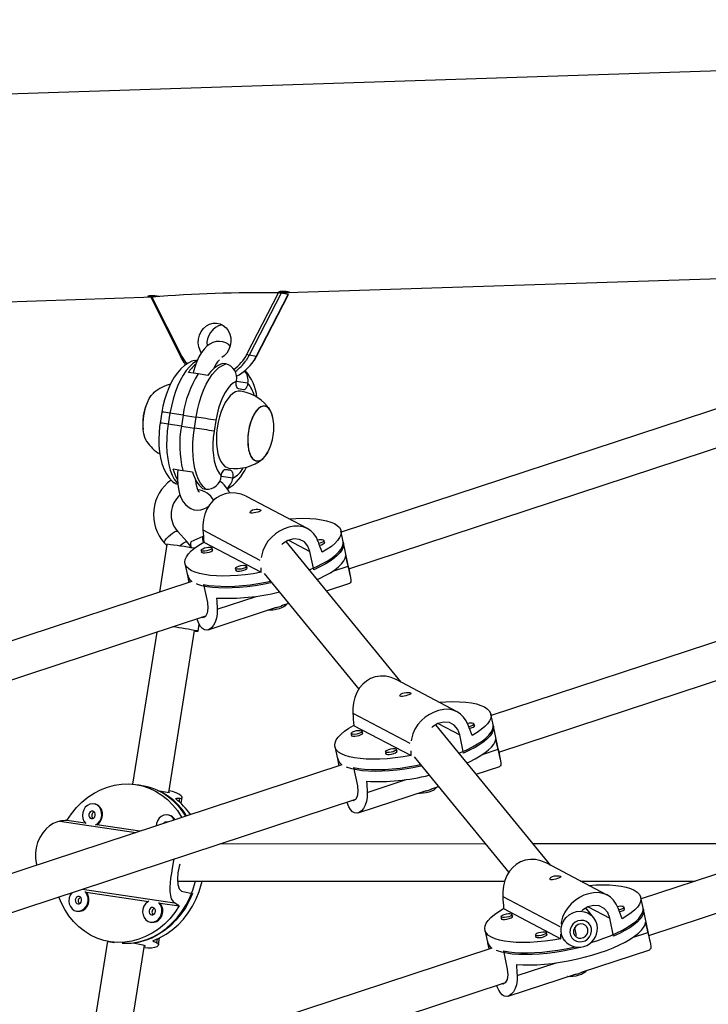
# Model space of a CAD drawing. Extents: x 1642 to 2254, y 1787 to 2257.
# Drawn here: x 1843 to 1855, y 1957 to 1974 of the extents above; entities that cross this region are included whole.
import ezdxf

# ---------------------------------------------------------------- set-up
doc = ezdxf.new("R2010")
doc.units = 0
doc.header["$LTSCALE"] = 0.125
doc.header["$MEASUREMENT"] = 0
doc.layers.add('CONTOUR', color=7, linetype='CONTINUOUS')

msp = doc.modelspace()

# ---------------------------------------------------------------- linework, layer by layer
at = {"layer": 'CONTOUR'}
for p, q in [((1881.637, 1973.577), (1817.779, 1971.492)), ((1847.721, 1968.968), (1858.304, 1969.313)), ((1825.692, 1968.249), (1845.635, 1968.9)), ((1845.59, 1968.894), (1846.102, 1967.881)), ((1845.61, 1968.898), (1846.115, 1967.897)), ((1847.212, 1967.933), (1847.746, 1968.968)), ((1847.792, 1968.964), (1847.25, 1967.916)), ((1847.368, 1967.895), (1847.91, 1968.943)), ((1847.372, 1967.895), (1847.913, 1968.942)), ((1847.91, 1968.943), (1847.792, 1968.964)), ((1859.284, 1968.379), (1848.803, 1964.929)), ((1847.368, 1967.895), (1847.25, 1967.916)), ((1847.326, 1967.823), (1847.368, 1967.895)), ((1846.665, 1967.701), (1846.659, 1967.702)), ((1846.854, 1967.77), (1846.799, 1967.778)), ((1848.931, 1964.313), (1859.517, 1967.798)), ((1846.389, 1967.6), (1846.224, 1967.625)), ((1846.555, 1967.575), (1846.389, 1967.6)), ((1847.228, 1967.445), (1847.033, 1967.475)), ((1847.034, 1967.483), (1847.034, 1967.481)), ((1847.227, 1967.444), (1847.228, 1967.445)), ((1847.153, 1967.333), (1847.07, 1967.349)), ((1847.13, 1967.306), (1847.101, 1967.309)), ((1845.778, 1966.957), (1845.748, 1966.772)), ((1845.914, 1966.94), (1845.885, 1966.754)), ((1846.135, 1966.906), (1845.914, 1966.94)), ((1846.135, 1966.906), (1846.106, 1966.721)), ((1846.135, 1966.906), (1846.356, 1966.873)), ((1846.326, 1966.688), (1846.356, 1966.873)), ((1846.106, 1966.721), (1845.885, 1966.754)), ((1846.106, 1966.721), (1846.326, 1966.688)), ((1846.687, 1966.818), (1846.658, 1966.633)), ((1845.965, 1965.998), (1846.125, 1965.974)), ((1846.136, 1965.973), (1846.296, 1965.948)), ((1846.972, 1965.841), (1846.777, 1965.87)), ((1846.779, 1965.88), (1846.779, 1965.878)), ((1846.937, 1965.975), (1846.839, 1965.99)), ((1846.854, 1965.991), (1846.937, 1965.975)), ((1846.355, 1965.78), (1846.367, 1965.778)), ((1846.972, 1965.841), (1846.972, 1965.842)), ((1846.463, 1965.666), (1846.518, 1965.658)), ((1848.231, 1964.993), (1847.202, 1965.535)), ((1846.202, 1964.767), (1846.039, 1964.947)), ((1846.47, 1964.969), (1847.431, 1964.462)), ((1848.841, 1964.748), (1848.798, 1964.952)), ((1845.863, 1964.726), (1845.735, 1963.918)), ((1845.82, 1964.748), (1845.86, 1964.705)), ((1846.469, 1964.857), (1846.267, 1964.766)), ((1846.484, 1964.764), (1847.451, 1964.254)), ((1849.811, 1962.402), (1847.871, 1964.773)), ((1847.912, 1964.795), (1848.275, 1964.603)), ((1848.521, 1964.749), (1848.513, 1964.789)), ((1848.953, 1964.208), (1848.835, 1964.778)), ((1846.441, 1964.626), (1846.449, 1964.587)), ((1846.633, 1964.625), (1846.624, 1964.665)), ((1848.338, 1964.298), (1848.275, 1964.603)), ((1859.593, 1964.557), (1851.332, 1961.837)), ((1846.167, 1964.404), (1846.21, 1964.2)), ((1846.204, 1964.23), (1846.234, 1964.083)), ((1847.021, 1964.32), (1847.03, 1964.28)), ((1847.213, 1964.319), (1847.205, 1964.358)), ((1847.503, 1964.236), (1849.1, 1962.283)), ((1848.658, 1964.274), (1848.919, 1964.359)), ((1846.285, 1964.099), (1836.7, 1960.944)), ((1846.242, 1964.085), (1846.22, 1964.188)), ((1846.482, 1964.05), (1846.545, 1963.744)), ((1848.552, 1963.941), (1848.947, 1964.071)), ((1851.46, 1961.221), (1859.826, 1963.976)), ((1846.712, 1963.633), (1847.369, 1963.849)), ((1847.795, 1963.692), (1847.916, 1963.732)), ((1846.56, 1963.285), (1847.713, 1963.665)), ((1836.881, 1960.345), (1846.517, 1963.518)), ((1846.389, 1963.26), (1846.408, 1963.379)), ((1845.691, 1963.246), (1845.283, 1960.681)), ((1845.894, 1960.542), (1846.328, 1963.27)), ((1850.759, 1961.901), (1849.731, 1962.444)), ((1848.999, 1961.877), (1849.959, 1961.37)), ((1851.369, 1961.657), (1851.327, 1961.861)), ((1849.012, 1961.672), (1849.98, 1961.162)), ((1849.161, 1961.534), (1849.153, 1961.573)), ((1852.339, 1959.31), (1850.4, 1961.681)), ((1850.44, 1961.703), (1850.803, 1961.512)), ((1851.049, 1961.658), (1851.041, 1961.697)), ((1851.482, 1961.116), (1851.363, 1961.686)), ((1848.969, 1961.535), (1848.978, 1961.495)), ((1850.867, 1961.206), (1850.803, 1961.512)), ((1848.696, 1961.313), (1848.738, 1961.109)), ((1849.55, 1961.228), (1849.558, 1961.189)), ((1849.742, 1961.227), (1849.734, 1961.267)), ((1851.187, 1961.182), (1851.448, 1961.268)), ((1848.732, 1961.138), (1848.763, 1960.991)), ((1848.77, 1960.994), (1848.749, 1961.096)), ((1850.031, 1961.144), (1851.628, 1959.192)), ((1848.813, 1961.008), (1841.28, 1958.528)), ((1849.01, 1960.959), (1849.074, 1960.653)), ((1851.08, 1960.849), (1851.476, 1960.98)), ((1849.241, 1960.541), (1849.897, 1960.757)), ((1859.902, 1960.735), (1853.86, 1958.746)), ((1845.475, 1960.649), (1845.373, 1960.668)), ((1845.701, 1960.575), (1845.864, 1960.544)), ((1845.9, 1960.568), (1845.898, 1960.569)), ((1849.089, 1960.194), (1850.242, 1960.573)), ((1850.323, 1960.6), (1850.444, 1960.64)), ((1841.461, 1957.929), (1849.046, 1960.426)), ((1846.071, 1960.383), (1846.08, 1960.437)), ((1846.101, 1960.355), (1846.117, 1960.456)), ((1844.65, 1960.345), (1844.635, 1960.348)), ((1844.056, 1960.055), (1845.338, 1959.864)), ((1844.486, 1960.023), (1844.177, 1960.069)), ((1845.895, 1960.159), (1845.88, 1960.162)), ((1853.989, 1958.13), (1860.134, 1960.153)), ((1845.406, 1959.886), (1844.682, 1959.994)), ((1851.237, 1959.671), (1846.749, 1959.67)), ((1856, 1959.671), (1852.044, 1959.671)), ((1853.288, 1958.81), (1852.26, 1959.352)), ((1844.438, 1958.909), (1845.989, 1958.678)), ((1846.043, 1959.045), (1851.559, 1959.046)), ((1852.84, 1959.046), (1854.773, 1959.046)), ((1844.501, 1958.859), (1845.549, 1958.703)), ((1846.13, 1958.868), (1846.293, 1958.837)), ((1851.527, 1958.786), (1852.488, 1958.279)), ((1853.898, 1958.566), (1853.855, 1958.769)), ((1845.746, 1958.674), (1846.07, 1958.625)), ((1851.541, 1958.581), (1852.508, 1958.071)), ((1852.95, 1958.561), (1852.926, 1958.589)), ((1852.936, 1958.581), (1852.927, 1958.591)), ((1852.936, 1958.581), (1852.928, 1958.59)), ((1853.057, 1958.433), (1852.949, 1958.564)), ((1852.969, 1958.612), (1853.332, 1958.42)), ((1853.578, 1958.566), (1853.57, 1958.606)), ((1854.01, 1958.025), (1853.892, 1958.595)), ((1844.336, 1958.539), (1844.352, 1958.536)), ((1851.498, 1958.443), (1851.506, 1958.404)), ((1851.69, 1958.442), (1851.681, 1958.482)), ((1853.395, 1958.115), (1853.332, 1958.42)), ((1845.581, 1958.353), (1845.597, 1958.35)), ((1851.224, 1958.221), (1851.267, 1958.017)), ((1852.738, 1958.262), (1852.743, 1958.227)), ((1852.743, 1958.227), (1852.764, 1958.129)), ((1845.693, 1958.006), (1845.703, 1958.069)), ((1845.722, 1957.971), (1845.74, 1958.087)), ((1852.079, 1958.137), (1852.087, 1958.097)), ((1852.27, 1958.136), (1852.262, 1958.175)), ((1853.715, 1958.091), (1853.976, 1958.176)), ((1844.861, 1958.03), (1844.622, 1956.526)), ((1844.874, 1958.027), (1844.977, 1958.008)), ((1845.226, 1956.348), (1845.483, 1957.962)), ((1845.292, 1958.001), (1845.455, 1957.971)), ((1851.342, 1957.916), (1845.859, 1956.111)), ((1851.261, 1958.047), (1851.291, 1957.9)), ((1851.299, 1957.902), (1851.277, 1958.005)), ((1852.56, 1958.053), (1852.573, 1958.037)), ((1852.573, 1958.037), (1852.569, 1958.042)), ((1852.805, 1957.93), (1852.807, 1957.921)), ((1851.539, 1957.867), (1851.602, 1957.561)), ((1852.852, 1957.509), (1854.005, 1957.888)), ((1851.769, 1957.45), (1852.426, 1957.666)), ((1851.617, 1957.102), (1852.77, 1957.482)), ((1846.04, 1955.513), (1851.574, 1957.335))]:
    msp.add_line(p, q, dxfattribs=at)
at = {"layer": 'CONTOUR', "flags": 128}
for points in [[(1845.592, 1968.919), (1845.567, 1968.917), (1845.55, 1968.915), (1845.543, 1968.911), (1845.546, 1968.908), (1845.56, 1968.905), (1845.582, 1968.903), (1845.61, 1968.902)], [(1847.796, 1968.991), (1847.771, 1968.989), (1847.754, 1968.986), (1847.746, 1968.983), (1847.749, 1968.98), (1847.763, 1968.977), (1847.785, 1968.975), (1847.813, 1968.974), (1847.844, 1968.974), (1847.875, 1968.975), (1847.902, 1968.976), (1847.922, 1968.977), (1847.932, 1968.979), (1847.932, 1968.981), (1847.922, 1968.983), (1847.903, 1968.986), (1847.876, 1968.989), (1847.845, 1968.99), (1847.814, 1968.991), (1847.796, 1968.991)], [(1847.91, 1968.943), (1847.913, 1968.943), (1847.913, 1968.942)], [(1846.441, 1967.958), (1846.421, 1967.995), (1846.4, 1968.057), (1846.391, 1968.123), (1846.396, 1968.19), (1846.412, 1968.256), (1846.441, 1968.316), (1846.481, 1968.369), (1846.529, 1968.411), (1846.583, 1968.441), (1846.641, 1968.457), (1846.701, 1968.459), (1846.759, 1968.447), (1846.813, 1968.42), (1846.859, 1968.381), (1846.897, 1968.331), (1846.924, 1968.272), (1846.939, 1968.208), (1846.941, 1968.141), (1846.931, 1968.074), (1846.908, 1968.011), (1846.874, 1967.954), (1846.83, 1967.906), (1846.791, 1967.878)], [(1846.926, 1968.076), (1846.904, 1968.096), (1846.856, 1968.125), (1846.805, 1968.143), (1846.747, 1968.15), (1846.691, 1968.146), (1846.638, 1968.13), (1846.587, 1968.104), (1846.537, 1968.068), (1846.49, 1968.02), (1846.444, 1967.96), (1846.403, 1967.89), (1846.367, 1967.813), (1846.336, 1967.73), (1846.312, 1967.644), (1846.305, 1967.613)], [(1846.115, 1967.897), (1846.11, 1967.894), (1846.107, 1967.891), (1846.104, 1967.888), (1846.102, 1967.885), (1846.101, 1967.883), (1846.102, 1967.881)], [(1846.182, 1967.758), (1846.156, 1967.794), (1846.105, 1967.878)], [(1846.115, 1967.897), (1846.163, 1967.816), (1846.199, 1967.769)], [(1847.25, 1967.916), (1847.197, 1967.828), (1847.196, 1967.825)], [(1847.33, 1967.824), (1847.337, 1967.834), (1847.372, 1967.895)], [(1847.368, 1967.895), (1847.371, 1967.895), (1847.372, 1967.895), (1847.372, 1967.895)], [(1846.325, 1967.829), (1846.283, 1967.815), (1846.219, 1967.783), (1846.157, 1967.741), (1846.098, 1967.687), (1846.04, 1967.622), (1845.985, 1967.544), (1845.936, 1967.457), (1845.892, 1967.364), (1845.854, 1967.265), (1845.822, 1967.163), (1845.796, 1967.057), (1845.778, 1966.957)], [(1846.366, 1967.819), (1846.355, 1967.813), (1846.298, 1967.775), (1846.241, 1967.723), (1846.186, 1967.658), (1846.134, 1967.581), (1846.085, 1967.493), (1846.04, 1967.395), (1846, 1967.289), (1845.966, 1967.177), (1845.937, 1967.06), (1845.914, 1966.94)], [(1846.326, 1967.827), (1846.371, 1967.838), (1846.378, 1967.838)], [(1846.356, 1966.873), (1846.378, 1966.993), (1846.407, 1967.11), (1846.442, 1967.223), (1846.482, 1967.329), (1846.527, 1967.426), (1846.576, 1967.514), (1846.628, 1967.591), (1846.683, 1967.656), (1846.739, 1967.708), (1846.797, 1967.746), (1846.854, 1967.77)], [(1847.034, 1967.481), (1846.985, 1967.452), (1846.935, 1967.409), (1846.888, 1967.353), (1846.843, 1967.285), (1846.802, 1967.206), (1846.765, 1967.118), (1846.733, 1967.023), (1846.707, 1966.922), (1846.687, 1966.818)], [(1847.07, 1967.349), (1847.06, 1967.353), (1847.05, 1967.362), (1847.043, 1967.375), (1847.037, 1967.392), (1847.033, 1967.412), (1847.031, 1967.434), (1847.032, 1967.457), (1847.034, 1967.481)], [(1847.227, 1967.444), (1847.222, 1967.42), (1847.215, 1967.398), (1847.207, 1967.378), (1847.197, 1967.361), (1847.186, 1967.347), (1847.175, 1967.338), (1847.164, 1967.333), (1847.153, 1967.333)], [(1845.519, 1966.466), (1845.513, 1966.476), (1845.491, 1966.527), (1845.474, 1966.588), (1845.463, 1966.658), (1845.459, 1966.733), (1845.461, 1966.813), (1845.47, 1966.894), (1845.485, 1966.974), (1845.507, 1967.05), (1845.533, 1967.121), (1845.564, 1967.184), (1845.598, 1967.237), (1845.635, 1967.279), (1845.664, 1967.302)], [(1845.524, 1966.458), (1845.513, 1966.476), (1845.491, 1966.527), (1845.474, 1966.588), (1845.463, 1966.658), (1845.459, 1966.733), (1845.461, 1966.813), (1845.47, 1966.894), (1845.485, 1966.974), (1845.507, 1967.05), (1845.533, 1967.121), (1845.564, 1967.184), (1845.598, 1967.237), (1845.635, 1967.279), (1845.649, 1967.291)], [(1847.101, 1967.311), (1847.063, 1967.311), (1847.019, 1967.299), (1846.974, 1967.272), (1846.93, 1967.233), (1846.887, 1967.182), (1846.847, 1967.119), (1846.81, 1967.047), (1846.777, 1966.967), (1846.749, 1966.88), (1846.727, 1966.788), (1846.71, 1966.694), (1846.7, 1966.599), (1846.696, 1966.506), (1846.699, 1966.415), (1846.708, 1966.33), (1846.723, 1966.252), (1846.745, 1966.183), (1846.772, 1966.124), (1846.804, 1966.077), (1846.84, 1966.042), (1846.879, 1966.02), (1846.906, 1966.013)], [(1847.519, 1967.058), (1847.482, 1967.058), (1847.444, 1967.044), (1847.405, 1967.016), (1847.369, 1966.976), (1847.334, 1966.924), (1847.303, 1966.861), (1847.276, 1966.791), (1847.254, 1966.715), (1847.238, 1966.635), (1847.229, 1966.554), (1847.225, 1966.475), (1847.229, 1966.399), (1847.239, 1966.329), (1847.256, 1966.267), (1847.278, 1966.215), (1847.305, 1966.174), (1847.337, 1966.146), (1847.371, 1966.133), (1847.408, 1966.133), (1847.447, 1966.147), (1847.485, 1966.175), (1847.522, 1966.215), (1847.556, 1966.267), (1847.587, 1966.329), (1847.594, 1966.344)], [(1847.55, 1967.046), (1847.515, 1967.059), (1847.478, 1967.057), (1847.44, 1967.042), (1847.402, 1967.013), (1847.365, 1966.971), (1847.331, 1966.918), (1847.3, 1966.855), (1847.274, 1966.784), (1847.252, 1966.708), (1847.237, 1966.628), (1847.228, 1966.547), (1847.226, 1966.467), (1847.23, 1966.392), (1847.241, 1966.322), (1847.258, 1966.261), (1847.28, 1966.21), (1847.308, 1966.171), (1847.34, 1966.145), (1847.375, 1966.132), (1847.412, 1966.133), (1847.45, 1966.149), (1847.488, 1966.178), (1847.525, 1966.219), (1847.559, 1966.273), (1847.59, 1966.335), (1847.594, 1966.344)], [(1847.661, 1966.792), (1847.661, 1966.792), (1847.651, 1966.862), (1847.634, 1966.924), (1847.612, 1966.976), (1847.585, 1967.017), (1847.554, 1967.044), (1847.519, 1967.058)], [(1847.661, 1966.792), (1847.66, 1966.799), (1847.65, 1966.868), (1847.633, 1966.929), (1847.61, 1966.98), (1847.582, 1967.02), (1847.55, 1967.046)], [(1845.748, 1966.772), (1845.74, 1966.715), (1845.729, 1966.606), (1845.725, 1966.498), (1845.727, 1966.392), (1845.736, 1966.289), (1845.752, 1966.188), (1845.777, 1966.092), (1845.81, 1966), (1845.854, 1965.914), (1845.899, 1965.849), (1845.949, 1965.794), (1845.984, 1965.765)], [(1845.885, 1966.754), (1845.869, 1966.633), (1845.86, 1966.512), (1845.858, 1966.393), (1845.863, 1966.279), (1845.875, 1966.17), (1845.893, 1966.069), (1845.919, 1965.977), (1845.95, 1965.895), (1845.987, 1965.825), (1846.029, 1965.768), (1846.042, 1965.755)], [(1846.518, 1965.658), (1846.471, 1965.701), (1846.429, 1965.759), (1846.392, 1965.829), (1846.361, 1965.91), (1846.335, 1966.003), (1846.316, 1966.104), (1846.304, 1966.212), (1846.299, 1966.327), (1846.301, 1966.445), (1846.31, 1966.566), (1846.326, 1966.688)], [(1846.658, 1966.633), (1846.644, 1966.528), (1846.638, 1966.424), (1846.638, 1966.322), (1846.646, 1966.226), (1846.661, 1966.136), (1846.682, 1966.055), (1846.709, 1965.985), (1846.742, 1965.926), (1846.779, 1965.88)], [(1846.046, 1965.986), (1846.04, 1965.919), (1846.039, 1965.83), (1846.044, 1965.743), (1846.056, 1965.66), (1846.075, 1965.581), (1846.104, 1965.507), (1846.137, 1965.446), (1846.176, 1965.397), (1846.219, 1965.358), (1846.267, 1965.329), (1846.318, 1965.311), (1846.376, 1965.304), (1846.432, 1965.309), (1846.485, 1965.324), (1846.536, 1965.35), (1846.573, 1965.377)], [(1846.779, 1965.88), (1846.784, 1965.903), (1846.791, 1965.926), (1846.8, 1965.946), (1846.809, 1965.963), (1846.82, 1965.976), (1846.831, 1965.986), (1846.843, 1965.991), (1846.854, 1965.991)], [(1846.937, 1965.975), (1846.947, 1965.971), (1846.956, 1965.962), (1846.964, 1965.949), (1846.97, 1965.932), (1846.974, 1965.912), (1846.975, 1965.89), (1846.975, 1965.866), (1846.972, 1965.842)], [(1846.045, 1965.735), (1846.007, 1965.749), (1845.986, 1965.766)], [(1846.405, 1965.61), (1846.405, 1965.609), (1846.399, 1965.616), (1846.389, 1965.634), (1846.377, 1965.663), (1846.366, 1965.702), (1846.357, 1965.752), (1846.352, 1965.81), (1846.352, 1965.815)], [(1846.4, 1965.644), (1846.39, 1965.632), (1846.39, 1965.632)], [(1847.202, 1965.535), (1847.198, 1965.537), (1847.114, 1965.572), (1847.023, 1965.592), (1846.935, 1965.594), (1846.846, 1965.58), (1846.77, 1965.552), (1846.698, 1965.51), (1846.636, 1965.458), (1846.583, 1965.394), (1846.538, 1965.32), (1846.504, 1965.237), (1846.48, 1965.146), (1846.469, 1965.049), (1846.47, 1964.969)], [(1847.393, 1965.27), (1847.363, 1965.262), (1847.333, 1965.255), (1847.306, 1965.251), (1847.283, 1965.251), (1847.269, 1965.257), (1847.265, 1965.267), (1847.27, 1965.28), (1847.285, 1965.294), (1847.308, 1965.306), (1847.337, 1965.315), (1847.368, 1965.319), (1847.397, 1965.319), (1847.423, 1965.316), (1847.44, 1965.31), (1847.448, 1965.303), (1847.446, 1965.295), (1847.433, 1965.286), (1847.412, 1965.277), (1847.393, 1965.27)], [(1848.416, 1964.769), (1848.383, 1964.841), (1848.339, 1964.905), (1848.288, 1964.955), (1848.228, 1964.994), (1848.158, 1965.021), (1848.08, 1965.034), (1848.001, 1965.032), (1847.916, 1965.015), (1847.839, 1964.988), (1847.761, 1964.949), (1847.692, 1964.901), (1847.626, 1964.844), (1847.567, 1964.777), (1847.518, 1964.702), (1847.48, 1964.618), (1847.456, 1964.528), (1847.454, 1964.503)], [(1847.921, 1965.156), (1848.037, 1965.163), (1848.157, 1965.165), (1848.27, 1965.162), (1848.374, 1965.155), (1848.469, 1965.142), (1848.553, 1965.124), (1848.626, 1965.102), (1848.687, 1965.075), (1848.736, 1965.044), (1848.771, 1965.009), (1848.793, 1964.971), (1848.801, 1964.929), (1848.795, 1964.885), (1848.775, 1964.839), (1848.742, 1964.791), (1848.695, 1964.742), (1848.636, 1964.692), (1848.564, 1964.642), (1848.482, 1964.593)], [(1845.887, 1964.857), (1845.921, 1964.888), (1845.956, 1964.915), (1845.989, 1964.936), (1846.015, 1964.947), (1846.033, 1964.95), (1846.039, 1964.947)], [(1845.82, 1964.748), (1845.818, 1964.753), (1845.821, 1964.77), (1845.835, 1964.795), (1845.857, 1964.825), (1845.887, 1964.857)], [(1846.073, 1964.698), (1846.085, 1964.708), (1846.119, 1964.735), (1846.152, 1964.756), (1846.178, 1964.768), (1846.196, 1964.77), (1846.202, 1964.767)], [(1847.451, 1964.254), (1847.316, 1964.231), (1847.183, 1964.214), (1847.053, 1964.201), (1846.928, 1964.194), (1846.808, 1964.191), (1846.696, 1964.194), (1846.592, 1964.202), (1846.497, 1964.215), (1846.412, 1964.232), (1846.339, 1964.255), (1846.278, 1964.282), (1846.23, 1964.313), (1846.194, 1964.348), (1846.172, 1964.386), (1846.165, 1964.427), (1846.17, 1964.471), (1846.19, 1964.518), (1846.224, 1964.566), (1846.27, 1964.615), (1846.33, 1964.664), (1846.401, 1964.714), (1846.484, 1964.764)], [(1848.275, 1964.603), (1848.24, 1964.697), (1848.18, 1964.767), (1848.098, 1964.81), (1848.002, 1964.818), (1847.903, 1964.792), (1847.813, 1964.737), (1847.803, 1964.726)], [(1848.261, 1964.297), (1848.287, 1964.307), (1848.392, 1964.354), (1848.488, 1964.402), (1848.574, 1964.45), (1848.649, 1964.5), (1848.712, 1964.549), (1848.763, 1964.599), (1848.801, 1964.647), (1848.825, 1964.693), (1848.837, 1964.738), (1848.835, 1964.778)], [(1848.841, 1964.748), (1848.843, 1964.727), (1848.838, 1964.683), (1848.819, 1964.637), (1848.786, 1964.59), (1848.741, 1964.541), (1848.683, 1964.492), (1848.613, 1964.442), (1848.531, 1964.393), (1848.44, 1964.345), (1848.338, 1964.298)], [(1848.505, 1964.797), (1848.513, 1964.788), (1848.507, 1964.775), (1848.487, 1964.762), (1848.458, 1964.75), (1848.426, 1964.741)], [(1848.438, 1964.711), (1848.467, 1964.719), (1848.498, 1964.732), (1848.518, 1964.746), (1848.525, 1964.76), (1848.516, 1964.77)], [(1846.617, 1964.673), (1846.624, 1964.663), (1846.618, 1964.651), (1846.599, 1964.638), (1846.57, 1964.626), (1846.535, 1964.617), (1846.499, 1964.612), (1846.469, 1964.612), (1846.448, 1964.618), (1846.441, 1964.627), (1846.447, 1964.64), (1846.466, 1964.653), (1846.495, 1964.665), (1846.53, 1964.674), (1846.566, 1964.679), (1846.596, 1964.679), (1846.617, 1964.673)], [(1846.445, 1964.608), (1846.441, 1964.597), (1846.449, 1964.587), (1846.471, 1964.581), (1846.503, 1964.581), (1846.541, 1964.586), (1846.578, 1964.595), (1846.61, 1964.608), (1846.63, 1964.622), (1846.637, 1964.636), (1846.628, 1964.646), (1846.628, 1964.646)], [(1848.395, 1964.132), (1848.437, 1964.151), (1848.533, 1964.199), (1848.619, 1964.248), (1848.694, 1964.298), (1848.757, 1964.348), (1848.808, 1964.398), (1848.845, 1964.446), (1848.869, 1964.493), (1848.879, 1964.538)], [(1847.197, 1964.367), (1847.205, 1964.357), (1847.199, 1964.345), (1847.18, 1964.331), (1847.151, 1964.319), (1847.116, 1964.31), (1847.08, 1964.306), (1847.05, 1964.306), (1847.029, 1964.311), (1847.021, 1964.321), (1847.027, 1964.333), (1847.047, 1964.347), (1847.076, 1964.359), (1847.111, 1964.368), (1847.146, 1964.373), (1847.177, 1964.372), (1847.197, 1964.367)], [(1846.204, 1964.23), (1846.204, 1964.227), (1846.22, 1964.188)], [(1847.025, 1964.301), (1847.021, 1964.291), (1847.03, 1964.28), (1847.052, 1964.275), (1847.084, 1964.274), (1847.122, 1964.279), (1847.159, 1964.289), (1847.19, 1964.302), (1847.211, 1964.316), (1847.217, 1964.329), (1847.209, 1964.339), (1847.209, 1964.339)], [(1848.919, 1964.359), (1848.936, 1964.286), (1848.95, 1964.221), (1848.961, 1964.168), (1848.967, 1964.125), (1848.965, 1964.093), (1848.954, 1964.075), (1848.947, 1964.073)], [(1847.633, 1964.077), (1847.617, 1964.074), (1847.482, 1964.048), (1847.349, 1964.026), (1847.217, 1964.009), (1847.088, 1963.997), (1846.964, 1963.99), (1846.846, 1963.988), (1846.734, 1963.991), (1846.631, 1963.998), (1846.537, 1964.011), (1846.454, 1964.029), (1846.381, 1964.051), (1846.363, 1964.058)], [(1846.482, 1964.05), (1846.57, 1964.034), (1846.667, 1964.024), (1846.774, 1964.018), (1846.889, 1964.017), (1847.01, 1964.021), (1847.136, 1964.031), (1847.266, 1964.045), (1847.399, 1964.064), (1847.533, 1964.087), (1847.612, 1964.103)], [(1846.545, 1963.744), (1846.555, 1963.647), (1846.543, 1963.566), (1846.513, 1963.51), (1846.472, 1963.488), (1846.451, 1963.496)], [(1847.874, 1963.718), (1847.873, 1963.709), (1847.859, 1963.691), (1847.834, 1963.673), (1847.797, 1963.655), (1847.753, 1963.639), (1847.704, 1963.627), (1847.654, 1963.618), (1847.607, 1963.614)], [(1846.712, 1963.633), (1846.711, 1963.554), (1846.699, 1963.48), (1846.678, 1963.416), (1846.649, 1963.362), (1846.614, 1963.32), (1846.575, 1963.291), (1846.536, 1963.28), (1846.496, 1963.286), (1846.462, 1963.307), (1846.43, 1963.342), (1846.403, 1963.389), (1846.378, 1963.447), (1846.371, 1963.47)], [(1847.607, 1963.614), (1847.566, 1963.616), (1847.564, 1963.616)], [(1846.327, 1963.267), (1846.346, 1963.264), (1846.373, 1963.261), (1846.388, 1963.26), (1846.388, 1963.261), (1846.374, 1963.265)], [(1849.731, 1962.443), (1849.727, 1962.446), (1849.643, 1962.481), (1849.552, 1962.5), (1849.464, 1962.503), (1849.375, 1962.489), (1849.298, 1962.461), (1849.226, 1962.418), (1849.165, 1962.366), (1849.111, 1962.303), (1849.067, 1962.228), (1849.032, 1962.145), (1849.009, 1962.054), (1848.998, 1961.957), (1848.999, 1961.877)], [(1849.921, 1962.179), (1849.892, 1962.17), (1849.862, 1962.163), (1849.834, 1962.159), (1849.812, 1962.16), (1849.798, 1962.166), (1849.793, 1962.176), (1849.798, 1962.189), (1849.813, 1962.202), (1849.837, 1962.215), (1849.865, 1962.223), (1849.896, 1962.228), (1849.926, 1962.228), (1849.951, 1962.225), (1849.969, 1962.219), (1849.977, 1962.212), (1849.974, 1962.204), (1849.962, 1962.195), (1849.94, 1962.186), (1849.921, 1962.179)], [(1850.45, 1962.064), (1850.566, 1962.071), (1850.686, 1962.074), (1850.798, 1962.071), (1850.902, 1962.063), (1850.997, 1962.05), (1851.082, 1962.033), (1851.155, 1962.01), (1851.216, 1961.983), (1851.264, 1961.952), (1851.3, 1961.918), (1851.321, 1961.879), (1851.329, 1961.838), (1851.323, 1961.794), (1851.304, 1961.748), (1851.27, 1961.7), (1851.224, 1961.651), (1851.164, 1961.601), (1851.093, 1961.551), (1851.01, 1961.501)], [(1850.945, 1961.678), (1850.911, 1961.75), (1850.867, 1961.813), (1850.816, 1961.863), (1850.756, 1961.903), (1850.687, 1961.93), (1850.609, 1961.943), (1850.53, 1961.941), (1850.444, 1961.924), (1850.367, 1961.897), (1850.29, 1961.857), (1850.22, 1961.81), (1850.155, 1961.752), (1850.096, 1961.685), (1850.046, 1961.61), (1850.008, 1961.527), (1849.985, 1961.437), (1849.983, 1961.412)], [(1850.803, 1961.512), (1850.768, 1961.605), (1850.708, 1961.676), (1850.627, 1961.718), (1850.53, 1961.727), (1850.432, 1961.701), (1850.342, 1961.646), (1850.331, 1961.634)], [(1849.98, 1961.162), (1849.845, 1961.14), (1849.712, 1961.122), (1849.582, 1961.11), (1849.456, 1961.102), (1849.337, 1961.1), (1849.224, 1961.103), (1849.12, 1961.111), (1849.025, 1961.123), (1848.941, 1961.141), (1848.868, 1961.163), (1848.807, 1961.19), (1848.758, 1961.221), (1848.723, 1961.256), (1848.701, 1961.294), (1848.693, 1961.336), (1848.699, 1961.38), (1848.719, 1961.426), (1848.752, 1961.474), (1848.799, 1961.523), (1848.858, 1961.573), (1848.93, 1961.623), (1849.012, 1961.672)], [(1849.145, 1961.582), (1849.153, 1961.572), (1849.147, 1961.56), (1849.128, 1961.546), (1849.098, 1961.534), (1849.063, 1961.525), (1849.028, 1961.52), (1848.998, 1961.521), (1848.977, 1961.526), (1848.969, 1961.536), (1848.975, 1961.548), (1848.994, 1961.562), (1849.024, 1961.574), (1849.059, 1961.583), (1849.094, 1961.587), (1849.124, 1961.587), (1849.145, 1961.582)], [(1848.973, 1961.516), (1848.969, 1961.506), (1848.977, 1961.495), (1849, 1961.49), (1849.032, 1961.489), (1849.07, 1961.494), (1849.107, 1961.504), (1849.138, 1961.517), (1849.159, 1961.531), (1849.165, 1961.544), (1849.157, 1961.554), (1849.157, 1961.554)], [(1850.789, 1961.205), (1850.815, 1961.216), (1850.92, 1961.262), (1851.016, 1961.31), (1851.102, 1961.359), (1851.177, 1961.408), (1851.24, 1961.458), (1851.291, 1961.507), (1851.329, 1961.555), (1851.354, 1961.602), (1851.365, 1961.646), (1851.363, 1961.686)], [(1851.369, 1961.657), (1851.372, 1961.635), (1851.366, 1961.592), (1851.347, 1961.546), (1851.315, 1961.498), (1851.269, 1961.45), (1851.211, 1961.4), (1851.141, 1961.351), (1851.06, 1961.301), (1850.968, 1961.253), (1850.867, 1961.206)], [(1851.033, 1961.706), (1851.041, 1961.696), (1851.035, 1961.684), (1851.016, 1961.67), (1850.987, 1961.658), (1850.955, 1961.65)], [(1850.966, 1961.62), (1850.995, 1961.628), (1851.026, 1961.641), (1851.047, 1961.655), (1851.053, 1961.668), (1851.045, 1961.678)], [(1850.924, 1961.04), (1850.965, 1961.059), (1851.062, 1961.108), (1851.148, 1961.157), (1851.223, 1961.207), (1851.286, 1961.257), (1851.336, 1961.306), (1851.374, 1961.354), (1851.398, 1961.401), (1851.408, 1961.446)], [(1849.726, 1961.275), (1849.734, 1961.266), (1849.728, 1961.253), (1849.708, 1961.24), (1849.679, 1961.228), (1849.644, 1961.219), (1849.609, 1961.214), (1849.578, 1961.214), (1849.558, 1961.22), (1849.55, 1961.23), (1849.556, 1961.242), (1849.575, 1961.255), (1849.604, 1961.267), (1849.639, 1961.276), (1849.675, 1961.281), (1849.705, 1961.281), (1849.726, 1961.275)], [(1849.554, 1961.21), (1849.55, 1961.199), (1849.558, 1961.189), (1849.58, 1961.183), (1849.613, 1961.183), (1849.65, 1961.188), (1849.688, 1961.197), (1849.719, 1961.21), (1849.739, 1961.224), (1849.746, 1961.238), (1849.738, 1961.248), (1849.738, 1961.248)], [(1851.448, 1961.268), (1851.464, 1961.195), (1851.479, 1961.129), (1851.49, 1961.076), (1851.495, 1961.033), (1851.494, 1961.002), (1851.483, 1960.983), (1851.475, 1960.982)], [(1848.732, 1961.138), (1848.733, 1961.136), (1848.749, 1961.096)], [(1850.161, 1960.986), (1850.145, 1960.982), (1850.011, 1960.956), (1849.877, 1960.935), (1849.745, 1960.918), (1849.617, 1960.905), (1849.492, 1960.898), (1849.374, 1960.896), (1849.263, 1960.899), (1849.16, 1960.907), (1849.066, 1960.92), (1848.982, 1960.937), (1848.91, 1960.96), (1848.891, 1960.967)], [(1849.01, 1960.959), (1849.098, 1960.943), (1849.196, 1960.932), (1849.303, 1960.926), (1849.417, 1960.926), (1849.538, 1960.93), (1849.664, 1960.939), (1849.795, 1960.953), (1849.927, 1960.972), (1850.062, 1960.996), (1850.14, 1961.012)], [(1844.177, 1960.069), (1844.251, 1960.181), (1844.335, 1960.284), (1844.428, 1960.377), (1844.527, 1960.459), (1844.633, 1960.529), (1844.744, 1960.587), (1844.859, 1960.632), (1844.977, 1960.664), (1845.096, 1960.681), (1845.216, 1960.685), (1845.335, 1960.674), (1845.451, 1960.65), (1845.564, 1960.612), (1845.672, 1960.56), (1845.775, 1960.496), (1845.871, 1960.419), (1845.959, 1960.332), (1846.038, 1960.234), (1846.107, 1960.126), (1846.112, 1960.118)], [(1845.864, 1960.544), (1845.903, 1960.541), (1845.908, 1960.549), (1845.896, 1960.556)], [(1846.08, 1960.437), (1846.105, 1960.442), (1846.117, 1960.453), (1846.114, 1960.47), (1846.097, 1960.491), (1846.066, 1960.513), (1846.018, 1960.536), (1845.959, 1960.555), (1845.898, 1960.568)], [(1849.074, 1960.653), (1849.083, 1960.556), (1849.071, 1960.475), (1849.042, 1960.419), (1849.001, 1960.397), (1848.979, 1960.405)], [(1850.403, 1960.626), (1850.401, 1960.618), (1850.388, 1960.6), (1850.362, 1960.581), (1850.326, 1960.563), (1850.282, 1960.548), (1850.233, 1960.535), (1850.183, 1960.527), (1850.135, 1960.523)], [(1849.241, 1960.541), (1849.24, 1960.463), (1849.228, 1960.388), (1849.207, 1960.325), (1849.178, 1960.271), (1849.143, 1960.228), (1849.103, 1960.2), (1849.064, 1960.189), (1849.024, 1960.195), (1848.99, 1960.215), (1848.958, 1960.251), (1848.931, 1960.297), (1848.907, 1960.356), (1848.9, 1960.378)], [(1850.135, 1960.523), (1850.094, 1960.524), (1850.093, 1960.524)], [(1844.658, 1959.993), (1844.697, 1960.019), (1844.729, 1960.057), (1844.751, 1960.102), (1844.762, 1960.152), (1844.761, 1960.203), (1844.748, 1960.251), (1844.724, 1960.292), (1844.691, 1960.324), (1844.651, 1960.343), (1844.607, 1960.35), (1844.563, 1960.343), (1844.522, 1960.322), (1844.486, 1960.29), (1844.459, 1960.248), (1844.442, 1960.2), (1844.437, 1960.149), (1844.444, 1960.099), (1844.463, 1960.054), (1844.492, 1960.018)], [(1844.59, 1960.102), (1844.611, 1960.103), (1844.631, 1960.114), (1844.646, 1960.132), (1844.653, 1960.155), (1844.653, 1960.18), (1844.645, 1960.201), (1844.629, 1960.217), (1844.61, 1960.225), (1844.589, 1960.223), (1844.569, 1960.213), (1844.554, 1960.194), (1844.547, 1960.171), (1844.547, 1960.147), (1844.555, 1960.125), (1844.57, 1960.109), (1844.59, 1960.102)], [(1844.682, 1959.994), (1844.712, 1960.017), (1844.744, 1960.054), (1844.766, 1960.099), (1844.777, 1960.149), (1844.776, 1960.2), (1844.763, 1960.248), (1844.739, 1960.289), (1844.706, 1960.321), (1844.666, 1960.341), (1844.65, 1960.345)], [(1844.056, 1960.055), (1844.001, 1960.042), (1843.941, 1960.015), (1843.882, 1959.976), (1843.823, 1959.924), (1843.768, 1959.859), (1843.718, 1959.781), (1843.682, 1959.699), (1843.656, 1959.608), (1843.644, 1959.523), (1843.644, 1959.434), (1843.655, 1959.352), (1843.666, 1959.313)], [(1845.987, 1960.077), (1845.969, 1960.106), (1845.936, 1960.138), (1845.896, 1960.158), (1845.853, 1960.164), (1845.808, 1960.157), (1845.767, 1960.136), (1845.731, 1960.104), (1845.704, 1960.062), (1845.687, 1960.014), (1845.683, 1959.977)], [(1845.979, 1959.417), (1845.967, 1959.359), (1845.95, 1959.266), (1845.937, 1959.181), (1845.925, 1959.094), (1845.918, 1959.015), (1845.914, 1958.939), (1845.914, 1958.867), (1845.921, 1958.803), (1845.936, 1958.748), (1845.96, 1958.704), (1845.989, 1958.678)], [(1852.259, 1959.352), (1852.255, 1959.354), (1852.171, 1959.389), (1852.08, 1959.409), (1851.992, 1959.411), (1851.903, 1959.397), (1851.827, 1959.369), (1851.755, 1959.327), (1851.694, 1959.275), (1851.64, 1959.211), (1851.595, 1959.137), (1851.561, 1959.054), (1851.537, 1958.963), (1851.526, 1958.866), (1851.527, 1958.786)], [(1846.079, 1959.328), (1846.068, 1959.292), (1846.049, 1959.184), (1846.041, 1959.081), (1846.047, 1958.988), (1846.069, 1958.917), (1846.11, 1958.875), (1846.13, 1958.868)], [(1852.45, 1959.087), (1852.42, 1959.079), (1852.39, 1959.072), (1852.363, 1959.068), (1852.34, 1959.068), (1852.326, 1959.074), (1852.322, 1959.084), (1852.327, 1959.097), (1852.342, 1959.111), (1852.365, 1959.123), (1852.394, 1959.132), (1852.425, 1959.136), (1852.454, 1959.136), (1852.48, 1959.133), (1852.498, 1959.127), (1852.505, 1959.12), (1852.503, 1959.112), (1852.49, 1959.104), (1852.469, 1959.094), (1852.45, 1959.087)], [(1845.292, 1958.001), (1845.41, 1958.024), (1845.526, 1958.061), (1845.639, 1958.111), (1845.747, 1958.173), (1845.85, 1958.247), (1845.946, 1958.333), (1846.035, 1958.428), (1846.115, 1958.534), (1846.186, 1958.647), (1846.247, 1958.768), (1846.297, 1958.894), (1846.336, 1959.025), (1846.341, 1959.045)], [(1845.625, 1958.037), (1845.739, 1958.086), (1845.848, 1958.148), (1845.952, 1958.222), (1846.05, 1958.307), (1846.14, 1958.403), (1846.221, 1958.509), (1846.293, 1958.623), (1846.355, 1958.744), (1846.405, 1958.872), (1846.445, 1959.003), (1846.455, 1959.045)], [(1852.978, 1958.973), (1853.095, 1958.98), (1853.214, 1958.982), (1853.327, 1958.98), (1853.431, 1958.972), (1853.526, 1958.959), (1853.61, 1958.941), (1853.683, 1958.919), (1853.744, 1958.892), (1853.793, 1958.861), (1853.828, 1958.826), (1853.85, 1958.788), (1853.858, 1958.746), (1853.852, 1958.702), (1853.832, 1958.656), (1853.799, 1958.608), (1853.752, 1958.559), (1853.693, 1958.509), (1853.621, 1958.459), (1853.539, 1958.41)], [(1846.07, 1958.625), (1845.996, 1958.514), (1845.912, 1958.411), (1845.819, 1958.318), (1845.72, 1958.236), (1845.614, 1958.166), (1845.503, 1958.108), (1845.388, 1958.063), (1845.27, 1958.031), (1845.151, 1958.014), (1845.031, 1958.01), (1844.912, 1958.021), (1844.796, 1958.045), (1844.683, 1958.083), (1844.575, 1958.135), (1844.472, 1958.199), (1844.376, 1958.275), (1844.288, 1958.363), (1844.209, 1958.461), (1844.14, 1958.568), (1844.081, 1958.684), (1844.042, 1958.779)], [(1844.257, 1958.85), (1844.257, 1958.849), (1844.23, 1958.808), (1844.213, 1958.76), (1844.208, 1958.709), (1844.215, 1958.659), (1844.234, 1958.614), (1844.262, 1958.577), (1844.299, 1958.551), (1844.341, 1958.538)], [(1844.361, 1958.661), (1844.382, 1958.663), (1844.402, 1958.674), (1844.416, 1958.692), (1844.424, 1958.715), (1844.424, 1958.739), (1844.415, 1958.761), (1844.4, 1958.777), (1844.381, 1958.785), (1844.359, 1958.783), (1844.34, 1958.772), (1844.325, 1958.754), (1844.317, 1958.731), (1844.318, 1958.707), (1844.326, 1958.685), (1844.341, 1958.669), (1844.361, 1958.661)], [(1844.341, 1958.538), (1844.386, 1958.538), (1844.429, 1958.553), (1844.468, 1958.579), (1844.499, 1958.617), (1844.522, 1958.662), (1844.533, 1958.712), (1844.532, 1958.763), (1844.519, 1958.81), (1844.495, 1958.852), (1844.479, 1958.869)], [(1844.352, 1958.536), (1844.357, 1958.535), (1844.401, 1958.536), (1844.444, 1958.55), (1844.483, 1958.576), (1844.515, 1958.614), (1844.537, 1958.659), (1844.548, 1958.709), (1844.547, 1958.76), (1844.534, 1958.808), (1844.51, 1958.849), (1844.501, 1958.859)], [(1846.293, 1958.837), (1846.238, 1958.713), (1846.173, 1958.595), (1846.098, 1958.485), (1846.014, 1958.384), (1845.922, 1958.292), (1845.823, 1958.211), (1845.717, 1958.142), (1845.607, 1958.085), (1845.493, 1958.041), (1845.376, 1958.01), (1845.257, 1957.993), (1845.139, 1957.99), (1845.105, 1957.991)], [(1853.473, 1958.586), (1853.44, 1958.658), (1853.396, 1958.722), (1853.345, 1958.772), (1853.285, 1958.811), (1853.216, 1958.838), (1853.137, 1958.851), (1853.058, 1958.849), (1852.973, 1958.832), (1852.896, 1958.805), (1852.819, 1958.766), (1852.749, 1958.718), (1852.683, 1958.661), (1852.624, 1958.594), (1852.575, 1958.519), (1852.537, 1958.435), (1852.513, 1958.345), (1852.512, 1958.32)], [(1845.558, 1958.708), (1845.538, 1958.696), (1845.502, 1958.664), (1845.475, 1958.622), (1845.458, 1958.574), (1845.453, 1958.523), (1845.46, 1958.474), (1845.479, 1958.429), (1845.508, 1958.392), (1845.544, 1958.366), (1845.587, 1958.352)], [(1845.606, 1958.476), (1845.627, 1958.477), (1845.647, 1958.488), (1845.662, 1958.507), (1845.669, 1958.53), (1845.669, 1958.554), (1845.661, 1958.576), (1845.646, 1958.591), (1845.626, 1958.599), (1845.605, 1958.598), (1845.585, 1958.587), (1845.57, 1958.568), (1845.563, 1958.545), (1845.563, 1958.521), (1845.571, 1958.5), (1845.587, 1958.484), (1845.606, 1958.476)], [(1845.587, 1958.352), (1845.631, 1958.353), (1845.674, 1958.367), (1845.713, 1958.394), (1845.745, 1958.431), (1845.767, 1958.476), (1845.778, 1958.526), (1845.777, 1958.577), (1845.764, 1958.625), (1845.74, 1958.666), (1845.725, 1958.683)], [(1845.597, 1958.35), (1845.602, 1958.349), (1845.646, 1958.35), (1845.69, 1958.364), (1845.728, 1958.391), (1845.76, 1958.428), (1845.782, 1958.474), (1845.793, 1958.523), (1845.792, 1958.574), (1845.779, 1958.622), (1845.755, 1958.663), (1845.746, 1958.674)], [(1852.508, 1958.071), (1852.373, 1958.048), (1852.24, 1958.031), (1852.11, 1958.018), (1851.985, 1958.011), (1851.865, 1958.009), (1851.753, 1958.011), (1851.649, 1958.019), (1851.554, 1958.032), (1851.469, 1958.05), (1851.396, 1958.072), (1851.335, 1958.099), (1851.287, 1958.13), (1851.251, 1958.165), (1851.23, 1958.203), (1851.222, 1958.244), (1851.228, 1958.288), (1851.247, 1958.335), (1851.281, 1958.383), (1851.327, 1958.432), (1851.387, 1958.482), (1851.458, 1958.531), (1851.541, 1958.581)], [(1853.332, 1958.42), (1853.297, 1958.514), (1853.237, 1958.584), (1853.155, 1958.627), (1853.059, 1958.635), (1852.96, 1958.609), (1852.87, 1958.554), (1852.86, 1958.543)], [(1852.949, 1958.564), (1852.932, 1958.583), (1852.926, 1958.59)], [(1853.013, 1958.007), (1853.111, 1958.038), (1853.231, 1958.08), (1853.344, 1958.124), (1853.449, 1958.171), (1853.545, 1958.219), (1853.631, 1958.267), (1853.706, 1958.317), (1853.769, 1958.366), (1853.82, 1958.416), (1853.858, 1958.464), (1853.882, 1958.51), (1853.894, 1958.555), (1853.892, 1958.595)], [(1853.898, 1958.566), (1853.9, 1958.544), (1853.895, 1958.5), (1853.876, 1958.454), (1853.843, 1958.407), (1853.798, 1958.358), (1853.74, 1958.309), (1853.67, 1958.259), (1853.588, 1958.21), (1853.497, 1958.162), (1853.395, 1958.115)], [(1853.562, 1958.614), (1853.57, 1958.605), (1853.564, 1958.592), (1853.544, 1958.579), (1853.515, 1958.567), (1853.483, 1958.558)], [(1853.495, 1958.528), (1853.524, 1958.536), (1853.555, 1958.549), (1853.575, 1958.563), (1853.582, 1958.577), (1853.574, 1958.587)], [(1851.674, 1958.49), (1851.682, 1958.481), (1851.675, 1958.468), (1851.656, 1958.455), (1851.627, 1958.443), (1851.592, 1958.434), (1851.557, 1958.429), (1851.526, 1958.429), (1851.506, 1958.435), (1851.498, 1958.444), (1851.504, 1958.457), (1851.523, 1958.47), (1851.552, 1958.482), (1851.587, 1958.491), (1851.623, 1958.496), (1851.653, 1958.496), (1851.674, 1958.49)], [(1851.502, 1958.425), (1851.498, 1958.414), (1851.506, 1958.404), (1851.528, 1958.398), (1851.56, 1958.398), (1851.598, 1958.403), (1851.635, 1958.412), (1851.667, 1958.425), (1851.687, 1958.439), (1851.694, 1958.453), (1851.685, 1958.463), (1851.685, 1958.463)], [(1852.569, 1958.042), (1852.551, 1958.068), (1852.524, 1958.126), (1852.511, 1958.189), (1852.512, 1958.254), (1852.528, 1958.318), (1852.556, 1958.379), (1852.597, 1958.432), (1852.648, 1958.477), (1852.707, 1958.51), (1852.771, 1958.53), (1852.837, 1958.536), (1852.902, 1958.529), (1852.962, 1958.507), (1853.016, 1958.473), (1853.057, 1958.433)], [(1853.057, 1958.433), (1853.061, 1958.428), (1853.063, 1958.426)], [(1851.758, 1957.637), (1851.865, 1957.631), (1851.98, 1957.63), (1852.102, 1957.634), (1852.229, 1957.643), (1852.36, 1957.657), (1852.493, 1957.676), (1852.628, 1957.7), (1852.763, 1957.727), (1852.897, 1957.759), (1853.027, 1957.795), (1853.154, 1957.834), (1853.274, 1957.877), (1853.388, 1957.921), (1853.494, 1957.968), (1853.59, 1958.016), (1853.676, 1958.065), (1853.751, 1958.115), (1853.814, 1958.165), (1853.865, 1958.215), (1853.902, 1958.263), (1853.926, 1958.31), (1853.936, 1958.355)], [(1853.021, 1958.248), (1853.005, 1958.294), (1852.976, 1958.332), (1852.938, 1958.361), (1852.892, 1958.378), (1852.843, 1958.382), (1852.793, 1958.373), (1852.748, 1958.351), (1852.709, 1958.318), (1852.68, 1958.276), (1852.663, 1958.229), (1852.659, 1958.179), (1852.669, 1958.132), (1852.692, 1958.089), (1852.726, 1958.055), (1852.768, 1958.032), (1852.816, 1958.022), (1852.866, 1958.024), (1852.914, 1958.04), (1852.957, 1958.068), (1852.991, 1958.106), (1853.014, 1958.151), (1853.025, 1958.2), (1853.021, 1958.248)], [(1852.722, 1958.171), (1852.738, 1958.133), (1852.766, 1958.103), (1852.803, 1958.085), (1852.845, 1958.082), (1852.887, 1958.092), (1852.923, 1958.116), (1852.949, 1958.151), (1852.963, 1958.191), (1852.962, 1958.233), (1852.946, 1958.271), (1852.918, 1958.301), (1852.881, 1958.318), (1852.839, 1958.322), (1852.797, 1958.311), (1852.761, 1958.287), (1852.735, 1958.253), (1852.721, 1958.212), (1852.722, 1958.171)], [(1852.254, 1958.184), (1852.262, 1958.174), (1852.256, 1958.162), (1852.237, 1958.148), (1852.208, 1958.136), (1852.173, 1958.127), (1852.137, 1958.123), (1852.107, 1958.123), (1852.086, 1958.128), (1852.078, 1958.138), (1852.085, 1958.15), (1852.104, 1958.164), (1852.133, 1958.176), (1852.168, 1958.185), (1852.203, 1958.19), (1852.234, 1958.189), (1852.254, 1958.184)], [(1852.082, 1958.118), (1852.078, 1958.108), (1852.087, 1958.097), (1852.109, 1958.092), (1852.141, 1958.091), (1852.179, 1958.096), (1852.216, 1958.106), (1852.247, 1958.119), (1852.268, 1958.133), (1852.274, 1958.146), (1852.266, 1958.156), (1852.266, 1958.156)], [(1853.976, 1958.176), (1853.993, 1958.103), (1854.008, 1958.038), (1854.018, 1957.985), (1854.024, 1957.942), (1854.022, 1957.911), (1854.011, 1957.892), (1854.004, 1957.89)], [(1845.455, 1957.971), (1845.492, 1957.959), (1845.493, 1957.945), (1845.48, 1957.942)], [(1845.693, 1958.006), (1845.715, 1957.991), (1845.722, 1957.974), (1845.714, 1957.956), (1845.691, 1957.938), (1845.654, 1957.924), (1845.601, 1957.915), (1845.538, 1957.912), (1845.476, 1957.917)], [(1851.261, 1958.047), (1851.261, 1958.044), (1851.277, 1958.005)], [(1852.807, 1957.921), (1852.674, 1957.891), (1852.54, 1957.865), (1852.406, 1957.843), (1852.274, 1957.826), (1852.145, 1957.814), (1852.021, 1957.807), (1851.903, 1957.805), (1851.791, 1957.808), (1851.688, 1957.815), (1851.594, 1957.828), (1851.511, 1957.846), (1851.438, 1957.868), (1851.42, 1957.875)], [(1851.539, 1957.867), (1851.627, 1957.851), (1851.725, 1957.841), (1851.831, 1957.835), (1851.946, 1957.834), (1852.067, 1957.838), (1852.193, 1957.848), (1852.323, 1957.862), (1852.456, 1957.881), (1852.59, 1957.904), (1852.724, 1957.932), (1852.742, 1957.936)], [(1851.602, 1957.561), (1851.612, 1957.464), (1851.6, 1957.383), (1851.57, 1957.327), (1851.529, 1957.305), (1851.508, 1957.313)], [(1851.769, 1957.45), (1851.768, 1957.371), (1851.756, 1957.297), (1851.735, 1957.233), (1851.706, 1957.179), (1851.671, 1957.137), (1851.632, 1957.108), (1851.593, 1957.097), (1851.553, 1957.103), (1851.519, 1957.124), (1851.487, 1957.159), (1851.46, 1957.206), (1851.435, 1957.264), (1851.428, 1957.287)], [(1852.664, 1957.431), (1852.623, 1957.433), (1852.621, 1957.433)], [(1852.931, 1957.535), (1852.93, 1957.526), (1852.917, 1957.508), (1852.891, 1957.49), (1852.855, 1957.472), (1852.81, 1957.456), (1852.761, 1957.444), (1852.711, 1957.435), (1852.664, 1957.431)]]:
    msp.add_lwpolyline(points, dxfattribs=at)
at = {"layer": 'CONTOUR'}
for centre, radius, start, end in [((1845.605, 1968.87), 0.0284, 81.2661, 121.76), ((1845.623, 1968.448), 0.472, 77.0017, 93.7049), ((1847.412, 1946.453), 22.517, 89.1492, 94.5907), ((1847.747, 1968.64), 0.327, 82.0919, 90.1362), ((1846.856, 1968.119), 0.318, 101.3389, 188.4135), ((1846.106, 1967.883), 0.00452, 210.0261, 268.8), ((1846.561, 1968.264), 0.73, 306.2425, 333.0726), ((1847.288, 1968.05), 0.139, 236.9061, 254.3045), ((1846.778, 1967.249), 0.67, 130.0876, 145.8742), ((1846.973, 1967.321), 0.489, 110.8711, 148.7311), ((1846.951, 1967.603), 0.309, 130.8452, 163.6343), ((1846.798, 1967.534), 0.242, 347.6753, 76.6453), ((1846.585, 1968.246), 0.742, 305.2481, 325.3989), ((1846.712, 1968.219), 0.731, 296.21, 327.1734), ((1847.833, 1966.677), 1.714, 147.4158, 172.3141), ((1846.991, 1967.496), 0.241, 348.0206, 41.2905), ((1846.615, 1967.135), 0.769, 5.3481, 43.014), ((1846.086, 1966.756), 0.691, 103.8097, 129.5209), ((1846.871, 1967.128), 0.476, 12.8172, 41.514), ((1846.995, 1966.591), 0.728, 33.9875, 79.292), ((1846.399, 1966.753), 0.941, 157.5267, 185.3559), ((1845.645, 1965.419), 1.544, 79.96, 85.0729), ((1844.829, 1956.58), 10.406, 79.7167, 81.5651), ((1845.615, 1965.234), 1.544, 79.9601, 85.0728), ((1847.857, 1966.405), 1.779, 169.7764, 194.0485), ((1846.724, 1966.704), 0.941, 346.8458, 5.3559), ((1844.8, 1956.395), 10.406, 79.7167, 81.5651), ((1846.084, 1966.826), 0.669, 213.2449, 239.2831), ((1846.724, 1966.704), 0.941, 337.5267, 346.8458), ((1846.492, 1966.325), 0.769, 300.3258, 337.443), ((1847.019, 1966.731), 0.726, 261.1068, 309.1713), ((1846.661, 1966.189), 0.722, 195.2866, 210.2508), ((1846.821, 1966.067), 0.538, 192.7658, 228.2647), ((1846.539, 1965.898), 0.241, 265.0054, 355.339), ((1846.76, 1966.235), 0.447, 298.3375, 330.6852), ((1846.359, 1965.229), 0.722, 126.2101, 221.7657), ((1846.331, 1965.275), 0.671, 28.2047, 51.0645), ((1846.719, 1965.874), 0.255, 307.2502, 352.6603), ((1846.36, 1965.229), 0.428, 130.0418, 221.3767), ((1846.346, 1965.299), 0.35, 29.3502, 83.9254), ((1845.068, 1957.655), 7.116, 79.8433, 83.5809), ((1845.908, 1964.489), 0.405, 26.1696, 43.4121), ((1846.368, 1964.725), 0.108, 157.4426, 212.4164), ((1846.568, 1964.816), 0.107, 157.4747, 211.6159), ((1848.458, 1964.618), 0.185, 75.3669, 106.9807), ((1846.375, 1964.245), 0.171, 195.0903, 238.1659), ((1846.889, 1967.402), 3.586, 266.9946, 284.0363), ((1847.603, 1964.121), 0.475, 277.8395, 298.6073), ((1844.212, 1951.788), 11.679, 79.3338, 81.3877), ((1850.987, 1961.527), 0.185, 75.3669, 106.9807), ((1848.904, 1961.154), 0.171, 195.0903, 238.1659), ((1849.418, 1964.311), 3.586, 266.9946, 284.0363), ((1845.266, 1959.589), 1.081, 30.9927, 78.5111), ((1845.219, 1959.56), 1.124, 31.1594, 64.5787), ((1850.132, 1961.03), 0.475, 277.8395, 298.6073), ((1845.306, 1959.523), 1.151, 34.0358, 52.4779), ((1844.661, 1960.152), 0.0665, 113.1377, 225.4967), ((1845.865, 1960.01), 0.152, 27.974, 78.3985), ((1845.848, 1959.988), 0.0519, 71.7688, 144.678), ((1844.432, 1958.712), 0.0665, 113.1377, 225.4967), ((1845.677, 1958.526), 0.0665, 113.1377, 225.4967), ((1853.515, 1958.435), 0.185, 75.3669, 106.9807), ((1852.867, 1958.261), 0.254, 10.4157, 40.011), ((1852.81, 1958.243), 0.313, 219.6586, 11.7844), ((1851.432, 1958.062), 0.171, 195.0903, 238.1659), ((1852.66, 1957.938), 0.475, 277.8395, 298.6073)]:
    msp.add_arc(centre, radius, start, end, dxfattribs=at)
for centre, major_axis, ratio, start_param, end_param in [((1846.85, 1967.716), (-0.296, 7.505), 0.069761, 1.942797, 1.972258), ((1846.85, 1967.716), (-2.713, 6.711), 0.054026, 4.206632, 4.236093), ((1848.194, 1961.262), (-0.903, 6.83), 0.180998, 5.15894, 5.188401), ((1846.85, 1967.716), (-0.296, 7.505), 0.069761, 4.230162, 4.241921), ((1848.194, 1961.262), (-0.903, 6.83), 0.180998, 1.16312, 1.192581), ((1849.379, 1964.624), (-0.296, 7.505), 0.069761, 1.942797, 1.972258), ((1849.379, 1964.624), (-2.713, 6.711), 0.054026, 4.206632, 4.236093), ((1850.723, 1958.171), (-0.903, 6.83), 0.180998, 5.15894, 5.188401), ((1849.379, 1964.624), (-0.296, 7.505), 0.069761, 4.230162, 4.241921), ((1850.723, 1958.171), (-0.903, 6.83), 0.180998, 1.16312, 1.192581), ((1846.942, 1959.004), (2.627, -0.582), 0.49863, 2.013228, 2.042689), ((1843.506, 1959.653), (4.154, 0.546), 0.07899, 1.398364, 1.427825), ((1851.907, 1961.533), (-0.296, 7.505), 0.069761, 1.942797, 1.972258), ((1843.506, 1959.653), (3.746, -2.016), 0.095615, 0.869481, 0.898942), ((1851.907, 1961.533), (-2.713, 6.711), 0.054026, 4.206632, 4.236093), ((1853.251, 1955.079), (-0.903, 6.83), 0.180998, 5.15894, 5.188401), ((1851.907, 1961.533), (-0.296, 7.505), 0.069761, 4.230162, 4.241921), ((1846.942, 1959.004), (2.627, -0.582), 0.49863, 4.300594, 4.330055), ((1853.251, 1955.079), (-0.903, 6.83), 0.180998, 1.16312, 1.192581)]:
    msp.add_ellipse(centre, major_axis=major_axis, ratio=ratio, start_param=start_param, end_param=end_param, dxfattribs=at)

doc.saveas('drawing.dxf')
